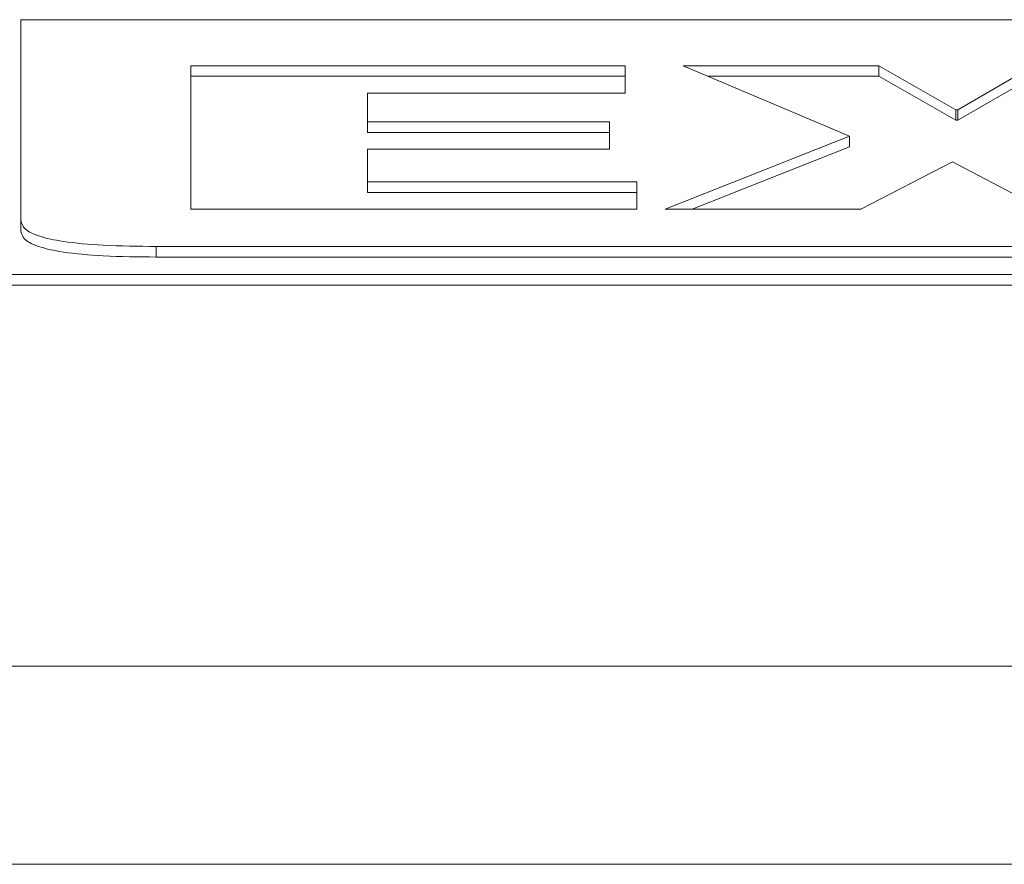
# Paper-space layout 'Sheet2' of a CAD drawing. Units: inches. Extents: x 0 to 217, y 0 to 168.
# Drawn here: x 65 to 66, y 150 to 151 of the extents above; entities that cross this region are included whole.
import ezdxf

# ---------------------------------------------------------------- set-up
doc = ezdxf.new("R2010")
doc.units = ezdxf.units.IN
doc.header["$MEASUREMENT"] = 0
doc.layers.add('SLD-0', color=179, linetype='Continuous')

psp = doc.layouts.new('Sheet2')

# ---------------------------------------------------------------- linework, layer by layer
at = {"layer": 'SLD-0', "color": 179, "linetype": 'Continuous', "lineweight": 15}
for p, q in [((65.22523, 150.57017), (65.22523, 150.38466)), ((72.03773, 150.57017), (65.22523, 150.57017)), ((65.38204, 150.52771), (65.38204, 150.39526)), ((65.78357, 150.52771), (65.38204, 150.52771)), ((65.78357, 150.50248), (65.78357, 150.52771)), ((66.01787, 150.52771), (65.83704, 150.52771)), ((65.83704, 150.52771), (65.99065, 150.4626)), ((66.08885, 150.48708), (66.01787, 150.52771)), ((66.01787, 150.51789), (66.01787, 150.52771)), ((66.16079, 150.52771), (66.09079, 150.48708)), ((65.78357, 150.51789), (65.38204, 150.51789)), ((66.01787, 150.51789), (65.86019, 150.51789)), ((66.08885, 150.47726), (66.01787, 150.51789)), ((66.16079, 150.51789), (66.09079, 150.47726)), ((65.54537, 150.47595), (65.54537, 150.50248)), ((65.54537, 150.50248), (65.78357, 150.50248)), ((66.09079, 150.48708), (66.08885, 150.48708)), ((66.08885, 150.47726), (66.08885, 150.48708)), ((66.09079, 150.47726), (66.09079, 150.48708)), ((66.09079, 150.47726), (66.08885, 150.47726)), ((65.76898, 150.47595), (65.54537, 150.47595)), ((65.54537, 150.46614), (65.54537, 150.47595)), ((65.76898, 150.45072), (65.76898, 150.47595)), ((65.76898, 150.46614), (65.54537, 150.46614)), ((65.99065, 150.4626), (65.82051, 150.39526)), ((65.99065, 150.45278), (65.99065, 150.4626)), ((65.54537, 150.42048), (65.54537, 150.45072)), ((65.54537, 150.45072), (65.76898, 150.45072)), ((65.99065, 150.45278), (65.84531, 150.39526)), ((66.00134, 150.39526), (66.08593, 150.43885)), ((66.08593, 150.43885), (66.16857, 150.39526)), ((65.79426, 150.42048), (65.54537, 150.42048)), ((65.54537, 150.41067), (65.54537, 150.42048)), ((65.79426, 150.39526), (65.79426, 150.42048)), ((65.79426, 150.41067), (65.54537, 150.41067)), ((65.38204, 150.39526), (65.79426, 150.39526)), ((65.82051, 150.39526), (66.00134, 150.39526)), ((65.22523, 150.38466), (65.22523, 150.37485)), ((65.35023, 150.36081), (65.35023, 150.351)), ((65.35023, 150.36081), (71.91273, 150.36081)), ((65.35023, 150.351), (71.91273, 150.351)), ((65.13148, 150.33478), (72.13148, 150.33478)), ((65.13148, 150.32496), (72.13148, 150.32496)), ((37.19748, 149.97311), (89.06548, 149.97311)), ((89.12441, 149.79021), (37.13855, 149.79021))]:
    psp.add_line(p, q, dxfattribs=at)
for points, knots in [([(65.22523, 150.38466), (65.2259, 150.38195), (65.22712, 150.37694), (65.24034, 150.37014), (65.2649, 150.36472), (65.30343, 150.36128), (65.33371, 150.36098), (65.35023, 150.36081)], [0, 0, 0, 0, 0.210508, 0.388929, 0.552603, 0.755899, 1, 1, 1, 1]), ([(65.22523, 150.37485), (65.2259, 150.37213), (65.22712, 150.36712), (65.24034, 150.36032), (65.2649, 150.35491), (65.30343, 150.35146), (65.33371, 150.35116), (65.35023, 150.351)], [0, 0, 0, 0, 0.2105081, 0.3889293, 0.5526034, 0.7558987, 1, 1, 1, 1])]:
    psp.add_open_spline(points, degree=3, knots=knots, dxfattribs=at)

doc.saveas('drawing.dxf')
